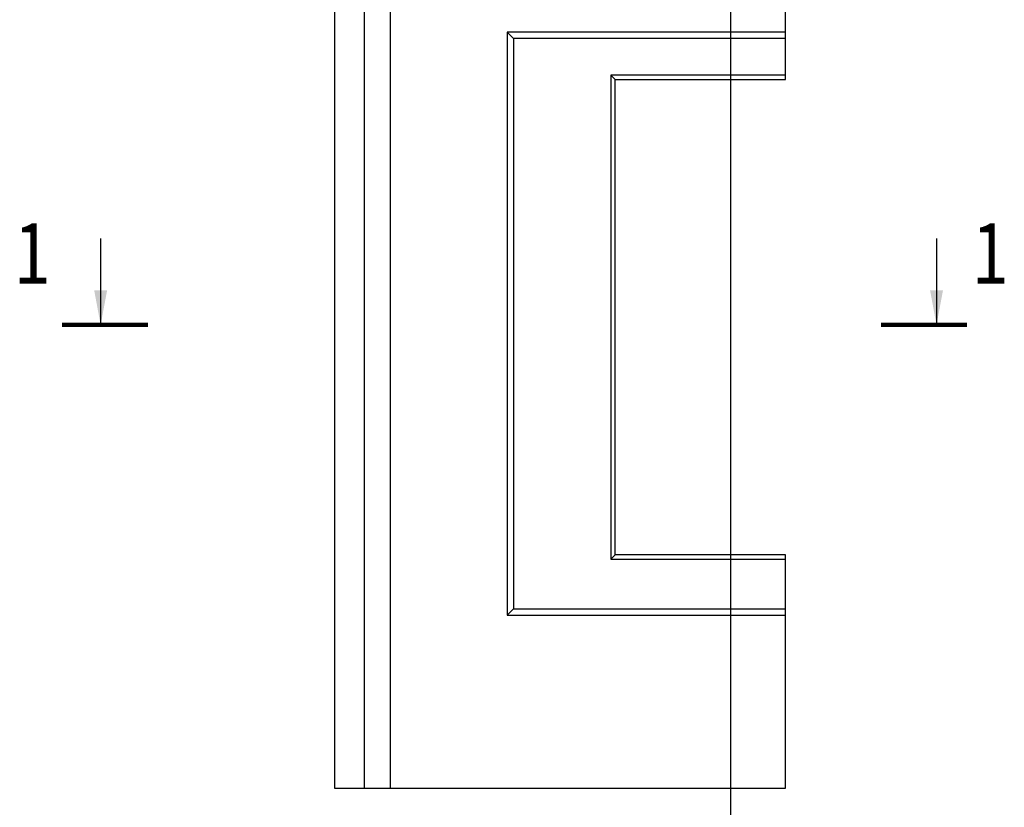
# Model space of a CAD drawing. Units: millimetres. Extents: x 1753 to 6785, y -155 to 4326.
# Drawn here: x 1753 to 4034, y 1430 to 3254 of the extents above; entities that cross this region are included whole.
import ezdxf

# ---------------------------------------------------------------- set-up
doc = ezdxf.new("R2010")
doc.units = ezdxf.units.MM
doc.linetypes.add('SLD-Сплошная', pattern=[0])
doc.layers.add('Размер мм', color=8, linetype='Continuous')
doc.styles.add('SLDTEXTSTYLE0', font='txt')

msp = doc.modelspace()

# ---------------------------------------------------------------- linework, layer by layer
for p, q in [((2552.2, 1474.9), (2552.2, 3635.2)), ((2612.2, 1474.9), (2612.2, 3635.2)), ((2897.3, 3210.1), (2882.3, 3225.1)), ((3122.3, 3125.1), (3132.3, 3115.1)), ((3122.3, 2004.9), (3132.3, 2014.9)), ((2882.3, 1874.9), (2897.3, 1889.9)), ((3527.4, 1474.9), (3527.4, 1474.9))]:
    msp.add_line(p, q)
at = {"color": 7, "linetype": 'SLD-Сплошная', "lineweight": 25}
for p, q in [((1940.9, 2747.3), (1940.9, 2547.2)), ((3877, 2747.3), (3877, 2547.2))]:
    msp.add_line(p, q, dxfattribs=at)
at = {"lineweight": 90}
for p, q in [((1851.7, 2547.2), (2050.4, 2547.2)), ((3748.4, 2547.2), (3947.1, 2547.2))]:
    msp.add_line(p, q, dxfattribs=at)
msp.add_lwpolyline([(2482.2, 3635.2), (2482.2, 1474.9), (3527.4, 1474.9), (3527.4, 2014.9), (3132.3, 2014.9), (3132.3, 3115.1), (3527.4, 3115.1), (3527.4, 3635.2)], close=True)
for points in [[(3527.4, 3225.1), (2882.3, 3225.1), (2882.3, 1874.9), (3527.4, 1874.9)], [(3527.4, 3210.1), (2897.3, 3210.1), (2897.3, 1889.9), (3527.4, 1889.9)], [(3527.4, 3125.1), (3122.3, 3125.1), (3122.3, 2004.9), (3527.4, 2004.9)]]:
    msp.add_lwpolyline(points)
at = {"color": 7, "linetype": 'SLD-Сплошная', "lineweight": 25}
for points in [[(1940.9, 2547.2), (1955.9, 2627.3), (1925.9, 2627.3)], [(3877, 2547.2), (3892, 2627.3), (3862, 2627.3)]]:
    msp.add_solid(points, dxfattribs=at)
at = {"layer": 'Размер мм'}
msp.add_line((3399.9, 3894.5), (3399.9, 1322.2), dxfattribs=at)

# ---------------------------------------------------------------- texts
at = {"color": 7, "linetype": 'Continuous', "style": 'SLDTEXTSTYLE0', "oblique": 15, "width": 0.8}
for p in [(1739.9, 2642.3), (3959.1, 2642.3)]:
    msp.add_text('1', height=140, dxfattribs=at).set_placement(p)

doc.saveas('drawing.dxf')
